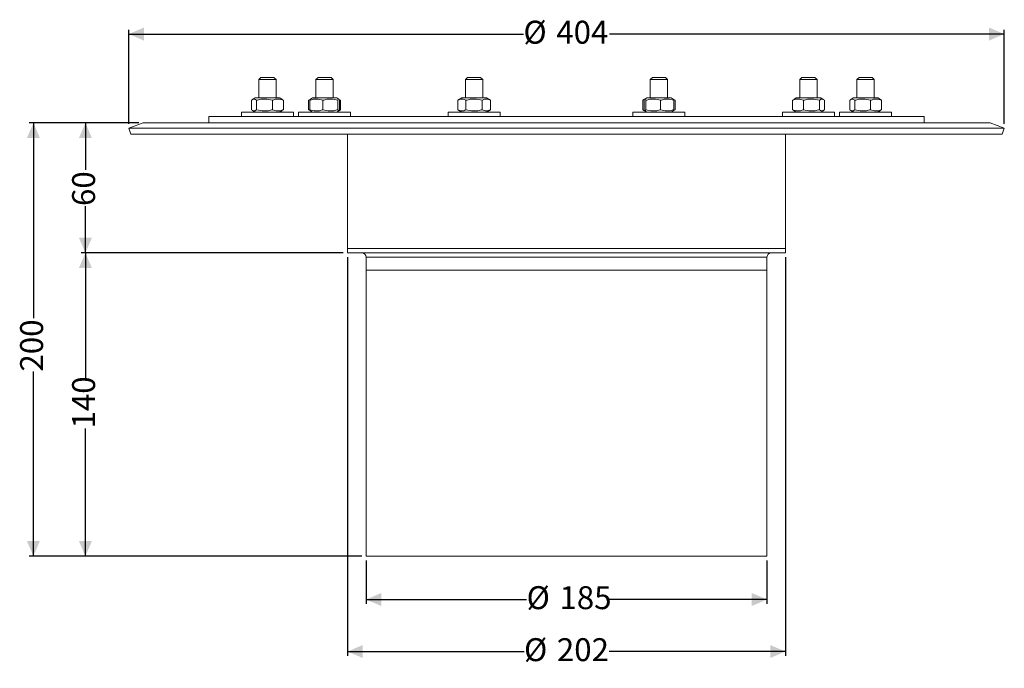
# Model space of a CAD drawing. Units: millimetres. Extents: x 160 to 614, y 132 to 431.
import ezdxf

# ---------------------------------------------------------------- set-up
doc = ezdxf.new("R2010")
doc.units = ezdxf.units.MM
doc.header["$LTSCALE"] = 2
doc.linetypes.add('SLD-Durchgehend', pattern=[0])
doc.layers.add('MAßLINIE_MAßZEICHNUNGEN', color=7, linetype='SLD-Durchgehend')
doc.styles.add('SLDTEXTSTYLE0', font='Opinion Pro')
doc.dimstyles.new('SLDDIMSTYLE0', dxfattribs={"dimtxt": 10.583333, "dimasz": 7, "dimexe": 0, "dimexo": 0.0625, "dimgap": 2.645833, "dimtad": 0, "dimdec": 0, "dimrnd": 1e-09, "dimzin": 12, "dimdsep": 46, "dimtxsty": 'SLDTEXTSTYLE0', "dimsah": 1, "dimcen": 0.09, "dimadec": 0, "dimazin": 3, "dimtfac": 1, "dimtdec": 0, "dimtofl": 0, "dimtmove": 0, "dimatfit": 3, "dimfxl": 0, "dimfrac": 2, "dimtolj": 1, "dimtzin": 12, "dimarcsym": 0})

# ---------------------------------------------------------------- blocks, each defined once
blk = doc.blocks.new('_D')
at = {"layer": 'MAßLINIE_MAßZEICHNUNGEN', "color": 7}
for p, q in [((319.6, 181.46), (319.6, 161.46)), ((504.6, 181.46), (504.6, 161.46)), ((319.6, 163.46), (393.67, 163.46)), ((504.6, 163.46), (430.53, 163.46))]:
    blk.add_line(p, q, dxfattribs=at)
for points in [[(319.6, 163.46), (326.6, 160.46), (326.6, 166.46)], [(504.6, 163.46), (497.6, 166.46), (497.6, 160.46)]]:
    blk.add_solid(points, dxfattribs=at)
at = {"layer": 'MAßLINIE_MAßZEICHNUNGEN', "color": 7, "char_height": 10.583, "attachment_point": 1, "style": 'SLDTEXTSTYLE0'}
for s, insert in [('%%c', (393.67, 169.6)), ('185', (408.83, 169.6))]:
    blk.add_mtext(s, dxfattribs=dict(at, insert=insert))
blk = doc.blocks.new('_D_1')
at = {"layer": 'MAßLINIE_MAßZEICHNUNGEN', "color": 7}
for p, q in [((311.1, 321.46), (311.1, 137.46)), ((513.1, 321.46), (513.1, 137.46)), ((311.1, 139.46), (392.49, 139.46)), ((513.1, 139.46), (431.71, 139.46))]:
    blk.add_line(p, q, dxfattribs=at)
for points in [[(311.1, 139.46), (318.1, 136.46), (318.1, 142.46)], [(513.1, 139.46), (506.1, 142.46), (506.1, 136.46)]]:
    blk.add_solid(points, dxfattribs=at)
at = {"layer": 'MAßLINIE_MAßZEICHNUNGEN', "color": 7, "char_height": 10.583, "attachment_point": 1, "style": 'SLDTEXTSTYLE0'}
for s, insert in [('%%c', (392.49, 145.6)), ('202', (407.64, 145.6))]:
    blk.add_mtext(s, dxfattribs=dict(at, insert=insert))
blk = doc.blocks.new('_D_2')
at = {"layer": 'MAßLINIE_MAßZEICHNUNGEN', "color": 7}
for p, q in [((309.1, 323.46), (188.1, 323.46)), ((190.1, 323.46), (190.1, 264.53)), ((190.1, 183.46), (190.1, 242.4)), ((317.6, 183.46), (188.1, 183.46))]:
    blk.add_line(p, q, dxfattribs=at)
for points in [[(190.1, 323.46), (187.1, 316.46), (193.1, 316.46)], [(190.1, 183.46), (193.1, 190.46), (187.1, 190.46)]]:
    blk.add_solid(points, dxfattribs=at)
at = {"layer": 'MAßLINIE_MAßZEICHNUNGEN', "color": 7, "insert": (183.97, 242.4), "char_height": 10.583, "attachment_point": 1, "rotation": 90, "style": 'SLDTEXTSTYLE0'}
blk.add_mtext('140', dxfattribs=at)
blk = doc.blocks.new('_D_3')
at = {"layer": 'MAßLINIE_MAßZEICHNUNGEN', "color": 7}
for p, q in [((214.68, 383.46), (188.1, 383.46)), ((190.1, 383.46), (190.1, 361.83)), ((190.1, 323.46), (190.1, 345.09)), ((309.1, 323.46), (188.1, 323.46))]:
    blk.add_line(p, q, dxfattribs=at)
for points in [[(190.1, 383.46), (187.1, 376.46), (193.1, 376.46)], [(190.1, 323.46), (193.1, 330.46), (187.1, 330.46)]]:
    blk.add_solid(points, dxfattribs=at)
at = {"layer": 'MAßLINIE_MAßZEICHNUNGEN', "color": 7, "insert": (183.97, 345.09), "char_height": 10.583, "attachment_point": 1, "rotation": 90, "style": 'SLDTEXTSTYLE0'}
blk.add_mtext('60', dxfattribs=at)
blk = doc.blocks.new('_D_4')
at = {"layer": 'MAßLINIE_MAßZEICHNUNGEN', "color": 7}
for p, q in [((214.68, 383.46), (164.1, 383.46)), ((166.1, 383.46), (166.1, 293.3)), ((166.1, 183.46), (166.1, 268.68)), ((317.6, 183.46), (164.1, 183.46))]:
    blk.add_line(p, q, dxfattribs=at)
for points in [[(166.1, 383.46), (163.1, 376.46), (169.1, 376.46)], [(166.1, 183.46), (169.1, 190.46), (163.1, 190.46)]]:
    blk.add_solid(points, dxfattribs=at)
at = {"layer": 'MAßLINIE_MAßZEICHNUNGEN', "color": 7, "insert": (159.97, 268.68), "char_height": 10.583, "attachment_point": 1, "rotation": 90, "style": 'SLDTEXTSTYLE0'}
blk.add_mtext('200', dxfattribs=at)
blk = doc.blocks.new('_D_5')
at = {"layer": 'MAßLINIE_MAßZEICHNUNGEN', "color": 7}
for p, q in [((210.1, 383.07), (210.1, 426.46)), ((210.1, 424.46), (392.21, 424.46)), ((614.1, 424.46), (431.99, 424.46)), ((614.1, 383.07), (614.1, 426.46))]:
    blk.add_line(p, q, dxfattribs=at)
for points in [[(210.1, 424.46), (217.1, 421.46), (217.1, 427.46)], [(614.1, 424.46), (607.1, 427.46), (607.1, 421.46)]]:
    blk.add_solid(points, dxfattribs=at)
at = {"layer": 'MAßLINIE_MAßZEICHNUNGEN', "color": 7, "char_height": 10.583, "attachment_point": 1, "style": 'SLDTEXTSTYLE0'}
for s, insert in [('%%c', (392.21, 430.6)), ('404', (407.37, 430.6))]:
    blk.add_mtext(s, dxfattribs=dict(at, insert=insert))

msp = doc.modelspace()

# ---------------------------------------------------------------- linework, layer by layer
at = {"color": 7, "linetype": 'SLD-Durchgehend', "lineweight": 18}
for p, q in [((271.1, 404.46), (270.1, 403.46)), ((277.1, 404.46), (271.1, 404.46)), ((278.1, 403.46), (277.1, 404.46)), ((297.46, 404.46), (296.46, 403.46)), ((297.63, 404.46), (297.46, 404.46)), ((303.46, 404.46), (297.63, 404.46)), ((304.46, 403.46), (303.46, 404.46)), ((366.46, 404.46), (365.46, 403.46)), ((367.77, 404.46), (366.46, 404.46)), ((372.46, 404.46), (367.77, 404.46)), ((373.46, 403.46), (372.46, 404.46)), ((451.74, 404.46), (450.74, 403.46)), ((454.83, 404.46), (451.74, 404.46)), ((457.74, 404.46), (454.83, 404.46)), ((458.74, 403.46), (457.74, 404.46)), ((520.74, 404.46), (519.74, 403.46)), ((525.58, 404.46), (520.74, 404.46)), ((526.74, 404.46), (525.58, 404.46)), ((527.74, 403.46), (526.74, 404.46)), ((547.1, 404.46), (546.1, 403.46)), ((553.1, 404.46), (547.1, 404.46)), ((554.1, 403.46), (553.1, 404.46)), ((270.1, 403.46), (270.1, 394.96)), ((278.1, 403.46), (270.1, 403.46)), ((278.1, 394.96), (278.1, 403.46)), ((296.46, 403.46), (296.46, 394.96)), ((304.46, 403.46), (296.46, 403.46)), ((304.46, 394.96), (304.46, 403.46)), ((365.46, 403.46), (365.46, 394.96)), ((373.46, 403.46), (365.46, 403.46)), ((373.46, 394.96), (373.46, 403.46)), ((450.74, 403.46), (450.74, 394.96)), ((458.74, 403.46), (450.74, 403.46)), ((458.74, 394.96), (458.74, 403.46)), ((519.74, 403.46), (519.74, 394.96)), ((527.74, 403.46), (519.74, 403.46)), ((527.74, 394.96), (527.74, 403.46)), ((546.1, 403.46), (546.1, 394.96)), ((554.1, 403.46), (546.1, 403.46)), ((554.1, 394.96), (554.1, 403.46)), ((266.76, 389.53), (266.76, 393.89)), ((268.45, 394.96), (267.27, 394.28)), ((279.75, 394.96), (268.45, 394.96)), ((269.08, 389.53), (269.08, 393.89)), ((276.42, 389.53), (276.42, 393.89)), ((280.93, 394.28), (279.75, 394.96)), ((281.44, 393.89), (280.92, 394.27)), ((281.44, 389.53), (281.44, 393.89)), ((293.63, 394.17), (293.11, 393.89)), ((293.11, 393.89), (293.52, 394.03)), ((293.11, 389.53), (293.11, 393.89)), ((293.92, 394.4), (293.6, 393.89)), ((293.6, 389.53), (293.6, 393.89)), ((293.9, 394.44), (293.62, 394.28)), ((294.81, 394.96), (293.9, 394.44)), ((306.11, 394.96), (294.81, 394.96)), ((299.67, 389.53), (299.67, 393.89)), ((307.01, 394.44), (306.11, 394.96)), ((306.53, 389.53), (306.53, 393.89)), ((307.29, 394.28), (307.07, 394.41)), ((307.28, 394.17), (307.8, 393.89)), ((307.31, 389.53), (307.31, 393.89)), ((307.8, 389.53), (307.8, 393.89)), ((363.81, 394.96), (361.95, 393.89)), ((361.95, 393.89), (361.95, 389.53)), ((375.11, 394.96), (363.81, 394.96)), ((365.7, 389.53), (365.7, 393.89)), ((373.21, 389.53), (373.21, 393.89)), ((376.96, 393.89), (375.11, 394.96)), ((376.96, 389.53), (376.96, 393.89)), ((448.13, 394.4), (447.24, 393.89)), ((447.24, 393.89), (448.06, 394.26)), ((447.24, 389.53), (447.24, 393.89)), ((447.89, 389.53), (447.89, 393.89)), ((449.09, 394.96), (448.19, 394.44)), ((448.67, 393.89), (448.67, 389.53)), ((460.39, 394.96), (449.09, 394.96)), ((455.53, 389.53), (455.53, 393.89)), ((461.3, 394.44), (460.39, 394.96)), ((462.25, 393.89), (461.3, 394.44)), ((461.48, 394.14), (462.25, 393.89)), ((461.6, 389.53), (461.6, 393.89)), ((462.25, 393.89), (462.25, 389.53)), ((516.92, 394.17), (516.4, 393.89)), ((516.4, 389.53), (516.4, 393.89)), ((518.09, 394.96), (516.91, 394.28)), ((529.39, 394.96), (518.09, 394.96)), ((521.43, 393.89), (521.43, 389.53)), ((528.77, 389.53), (528.77, 393.89)), ((530.58, 394.28), (529.39, 394.96)), ((531.09, 389.53), (531.09, 393.89)), ((542.76, 389.53), (542.76, 393.89)), ((544.45, 394.96), (543.27, 394.28)), ((544.73, 394.96), (544.45, 394.96)), ((555.75, 394.96), (544.73, 394.96)), ((545.08, 389.53), (545.08, 393.89)), ((552.42, 393.89), (552.42, 389.53)), ((556.93, 394.28), (555.75, 394.96)), ((557.44, 393.89), (556.92, 394.27)), ((557.44, 389.53), (557.44, 393.89)), ((247.1, 386.46), (247.1, 383.46)), ((577.1, 386.46), (247.1, 386.46)), ((262.1, 388.46), (262.1, 386.46)), ((286.1, 388.46), (262.1, 388.46)), ((267.27, 389.15), (268.45, 388.46)), ((279.75, 388.46), (280.93, 389.15)), ((280.92, 389.26), (281.44, 389.53)), ((286.1, 386.46), (286.1, 388.46)), ((288.46, 388.46), (288.46, 386.46)), ((312.46, 388.46), (288.46, 388.46)), ((293.11, 389.53), (293.63, 389.16)), ((293.54, 389.43), (293.11, 389.53)), ((293.62, 389.15), (293.9, 388.98)), ((293.9, 388.98), (294.81, 388.46)), ((306.11, 388.46), (307.01, 388.98)), ((307.01, 388.98), (307.29, 389.15)), ((307.8, 389.53), (307.28, 389.16)), ((312.46, 386.46), (312.46, 388.46)), ((357.46, 388.46), (357.46, 386.46)), ((381.46, 388.46), (357.46, 388.46)), ((361.95, 389.53), (363.81, 388.46)), ((375.11, 388.46), (376.96, 389.53)), ((381.46, 386.46), (381.46, 388.46)), ((442.74, 388.46), (442.74, 386.46)), ((466.74, 388.46), (442.74, 388.46)), ((447.24, 389.53), (448.13, 389.02)), ((448.06, 389.26), (447.24, 389.53)), ((448.19, 388.99), (449.09, 388.46)), ((460.39, 388.46), (461.3, 388.99)), ((461.28, 389.02), (461.6, 389.53)), ((461.3, 388.99), (462.25, 389.53)), ((462.25, 389.53), (461.74, 389.3)), ((466.74, 386.46), (466.74, 388.46)), ((511.74, 388.46), (511.74, 386.46)), ((535.74, 388.46), (511.74, 388.46)), ((516.4, 389.53), (516.92, 389.16)), ((516.91, 389.15), (518.09, 388.46)), ((529.39, 388.46), (530.58, 389.15)), ((535.74, 386.46), (535.74, 388.46)), ((538.1, 388.46), (538.1, 386.46)), ((538.69, 388.46), (538.1, 388.46)), ((562.1, 388.46), (538.69, 388.46)), ((543.27, 389.15), (544.45, 388.46)), ((555.75, 388.46), (556.93, 389.15)), ((556.92, 389.26), (557.44, 389.53)), ((562.1, 386.46), (562.1, 388.46)), ((577.1, 383.46), (577.1, 386.46)), ((216.68, 383.46), (210.1, 381.07)), ((216.68, 383.46), (607.52, 383.46)), ((614.1, 381.07), (607.52, 383.46)), ((210.1, 381.07), (211.13, 378.25)), ((210.1, 381.07), (412.1, 381.07)), ((211.13, 378.25), (412.1, 378.25)), ((311.1, 378.25), (311.1, 325.46)), ((412.1, 381.07), (614.1, 381.07)), ((412.1, 378.25), (613.07, 378.25)), ((513.1, 325.46), (513.1, 378.25)), ((613.07, 378.25), (614.1, 381.07)), ((311.1, 325.46), (311.1, 323.46)), ((513.1, 325.46), (311.1, 325.46)), ((513.1, 323.46), (311.1, 323.46)), ((513.1, 323.46), (513.1, 325.46)), ((319.6, 321.46), (319.6, 315.46)), ((504.6, 321.46), (319.6, 321.46)), ((504.6, 315.46), (504.6, 321.46)), ((319.6, 315.46), (319.6, 183.46)), ((504.6, 315.46), (319.6, 315.46)), ((504.6, 183.46), (504.6, 315.46)), ((319.6, 183.46), (504.6, 183.46))]:
    msp.add_line(p, q, dxfattribs=at)
for centre, start, end in [((317.6, 321.46), 0, 90), ((506.6, 321.46), 90, 180)]:
    msp.add_arc(centre, 2, start, end, dxfattribs=at)
for points, knots in [([(266.76, 393.89), (266.96, 394.06), (267.37, 394.39), (268.16, 394.58), (268.72, 394.16), (269.08, 393.89)], [0, 0, 0, 0, 0.2648736, 0.5354915, 1, 1, 1, 1]), ([(269.08, 393.89), (269.72, 394.06), (271, 394.39), (273.5, 394.58), (275.29, 394.16), (276.42, 393.89)], [0, 0, 0, 0, 0.264874, 0.535491, 1, 1, 1, 1]), ([(276.42, 393.89), (276.86, 394.06), (277.74, 394.39), (279.45, 394.58), (280.67, 394.16), (281.44, 393.89)], [0, 0, 0, 0, 0.2648736, 0.5354914, 1, 1, 1, 1]), ([(293.6, 393.89), (294.13, 394.06), (295.19, 394.39), (297.26, 394.58), (298.74, 394.16), (299.67, 393.89)], [0, 0, 0, 0, 0.264874, 0.535491, 1, 1, 1, 1]), ([(299.67, 393.89), (300.27, 394.06), (301.47, 394.39), (303.8, 394.58), (305.47, 394.16), (306.53, 393.89)], [0, 0, 0, 0, 0.2648736, 0.5354914, 1, 1, 1, 1]), ([(306.53, 393.89), (306.6, 394.06), (306.73, 394.39), (307, 394.58), (307.19, 394.16), (307.31, 393.89)], [0, 0, 0, 0, 0.264874, 0.535491, 1, 1, 1, 1]), ([(361.95, 393.89), (362.28, 394.06), (362.93, 394.39), (364.21, 394.58), (365.13, 394.16), (365.7, 393.89)], [0, 0, 0, 0, 0.2648736, 0.5354914, 1, 1, 1, 1]), ([(365.7, 393.89), (366.35, 394.06), (367.67, 394.39), (370.23, 394.58), (372.05, 394.16), (373.21, 393.89)], [0, 0, 0, 0, 0.264874, 0.535491, 1, 1, 1, 1]), ([(373.21, 393.89), (373.53, 394.06), (374.19, 394.39), (375.47, 394.58), (376.38, 394.16), (376.96, 393.89)], [0, 0, 0, 0, 0.2648736, 0.5354914, 1, 1, 1, 1]), ([(447.89, 393.89), (447.96, 394.06), (448.09, 394.39), (448.36, 394.58), (448.55, 394.16), (448.67, 393.89)], [0, 0, 0, 0, 0.2648736, 0.5354914, 1, 1, 1, 1]), ([(448.67, 393.89), (449.27, 394.06), (450.47, 394.39), (452.8, 394.58), (454.47, 394.16), (455.53, 393.89)], [0, 0, 0, 0, 0.264874, 0.535491, 1, 1, 1, 1]), ([(455.53, 393.89), (456.06, 394.06), (457.12, 394.39), (459.19, 394.58), (460.67, 394.16), (461.6, 393.89)], [0, 0, 0, 0, 0.264874, 0.535491, 1, 1, 1, 1]), ([(461.6, 393.89), (461.53, 394.07), (461.43, 394.35), (461.32, 394.39), (461.28, 394.4)], [0, 0, 0, 0, 0.645517, 1, 1, 1, 1]), ([(516.4, 393.89), (516.84, 394.06), (517.72, 394.39), (519.43, 394.58), (520.65, 394.16), (521.43, 393.89)], [0, 0, 0, 0, 0.264874, 0.535491, 1, 1, 1, 1]), ([(521.43, 393.89), (522.06, 394.06), (523.35, 394.39), (525.85, 394.58), (527.64, 394.16), (528.77, 393.89)], [0, 0, 0, 0, 0.264874, 0.535491, 1, 1, 1, 1]), ([(528.77, 393.89), (528.97, 394.06), (529.37, 394.39), (530.16, 394.58), (530.73, 394.16), (531.09, 393.89)], [0, 0, 0, 0, 0.264874, 0.535491, 1, 1, 1, 1]), ([(542.76, 393.89), (542.96, 394.06), (543.37, 394.39), (544.16, 394.58), (544.72, 394.16), (545.08, 393.89)], [0, 0, 0, 0, 0.264874, 0.535491, 1, 1, 1, 1]), ([(545.08, 393.89), (545.72, 394.06), (547, 394.39), (549.5, 394.58), (551.29, 394.16), (552.42, 393.89)], [0, 0, 0, 0, 0.2648736, 0.5354914, 1, 1, 1, 1]), ([(552.42, 393.89), (552.86, 394.06), (553.74, 394.39), (555.45, 394.58), (556.67, 394.16), (557.44, 393.89)], [0, 0, 0, 0, 0.264874, 0.535491, 1, 1, 1, 1]), ([(269.08, 389.53), (268.88, 389.37), (268.47, 389.03), (267.68, 388.84), (267.12, 389.27), (266.76, 389.53)], [0, 0, 0, 0, 0.2648736, 0.5354914, 1, 1, 1, 1]), ([(276.42, 389.53), (275.78, 389.37), (274.5, 389.03), (272, 388.84), (270.21, 389.27), (269.08, 389.53)], [0, 0, 0, 0, 0.264874, 0.535491, 1, 1, 1, 1]), ([(281.44, 389.53), (281.01, 389.37), (280.13, 389.03), (278.42, 388.84), (277.19, 389.27), (276.42, 389.53)], [0, 0, 0, 0, 0.264874, 0.535491, 1, 1, 1, 1]), ([(299.67, 389.53), (299.14, 389.37), (298.08, 389.03), (296.01, 388.84), (294.53, 389.27), (293.6, 389.53)], [0, 0, 0, 0, 0.264874, 0.535491, 1, 1, 1, 1]), ([(293.6, 389.53), (293.67, 389.35), (293.77, 389.07), (293.88, 389.03), (293.92, 389.02)], [0, 0, 0, 0, 0.645517, 1, 1, 1, 1]), ([(306.53, 389.53), (305.93, 389.37), (304.73, 389.03), (302.4, 388.84), (300.73, 389.27), (299.67, 389.53)], [0, 0, 0, 0, 0.2648736, 0.5354914, 1, 1, 1, 1]), ([(307.31, 389.53), (307.24, 389.37), (307.11, 389.03), (306.84, 388.84), (306.65, 389.27), (306.53, 389.53)], [0, 0, 0, 0, 0.264874, 0.535491, 1, 1, 1, 1]), ([(365.7, 389.53), (365.38, 389.37), (364.72, 389.03), (363.44, 388.84), (362.53, 389.27), (361.95, 389.53)], [0, 0, 0, 0, 0.264874, 0.535491, 1, 1, 1, 1]), ([(373.21, 389.53), (372.56, 389.37), (371.24, 389.03), (368.69, 388.84), (366.86, 389.27), (365.7, 389.53)], [0, 0, 0, 0, 0.264874, 0.535491, 1, 1, 1, 1]), ([(376.96, 389.53), (376.64, 389.37), (375.98, 389.03), (374.7, 388.84), (373.79, 389.27), (373.21, 389.53)], [0, 0, 0, 0, 0.2648736, 0.5354914, 1, 1, 1, 1]), ([(448.67, 389.53), (448.6, 389.37), (448.47, 389.03), (448.2, 388.84), (448.01, 389.27), (447.89, 389.53)], [0, 0, 0, 0, 0.264874, 0.535491, 1, 1, 1, 1]), ([(455.53, 389.53), (454.93, 389.37), (453.73, 389.03), (451.4, 388.84), (449.73, 389.27), (448.67, 389.53)], [0, 0, 0, 0, 0.264874, 0.535491, 1, 1, 1, 1]), ([(461.6, 389.53), (461.07, 389.37), (460.01, 389.03), (457.94, 388.84), (456.46, 389.27), (455.53, 389.53)], [0, 0, 0, 0, 0.264874, 0.535491, 1, 1, 1, 1]), ([(521.43, 389.53), (520.99, 389.37), (520.11, 389.03), (518.4, 388.84), (517.18, 389.27), (516.4, 389.53)], [0, 0, 0, 0, 0.264874, 0.535491, 1, 1, 1, 1]), ([(528.77, 389.53), (528.13, 389.37), (526.84, 389.03), (524.34, 388.84), (522.56, 389.27), (521.43, 389.53)], [0, 0, 0, 0, 0.2648736, 0.5354914, 1, 1, 1, 1]), ([(531.09, 389.53), (530.89, 389.37), (530.48, 389.03), (529.69, 388.84), (529.12, 389.27), (528.77, 389.53)], [0, 0, 0, 0, 0.264874, 0.535491, 1, 1, 1, 1]), ([(545.08, 389.53), (544.88, 389.37), (544.47, 389.03), (543.68, 388.84), (543.12, 389.27), (542.76, 389.53)], [0, 0, 0, 0, 0.264874, 0.535491, 1, 1, 1, 1]), ([(552.42, 389.53), (551.78, 389.37), (550.5, 389.03), (548, 388.84), (546.21, 389.27), (545.08, 389.53)], [0, 0, 0, 0, 0.264874, 0.535491, 1, 1, 1, 1]), ([(557.44, 389.53), (557.01, 389.37), (556.13, 389.03), (554.42, 388.84), (553.19, 389.27), (552.42, 389.53)], [0, 0, 0, 0, 0.264874, 0.535491, 1, 1, 1, 1])]:
    msp.add_open_spline(points, degree=3, knots=knots, dxfattribs=at)

# ---------------------------------------------------------------- dimensions: what is measured, and where the dimension line sits
at = {"layer": 'MAßLINIE_MAßZEICHNUNGEN', "color": 7}
for base, p1, p2, picture, middle in [((210.1, 424.46), (614.1, 381.07), (210.1, 381.07), '_D_5', (412.1, 424.46)), ((311.1, 139.46), (513.1, 323.46), (311.1, 323.46), '_D_1', (412.1, 139.46)), ((504.6, 163.46), (319.6, 183.46), (504.6, 183.46), '_D', (412.1, 163.46))]:
    dim = msp.add_linear_dim(base=base, p1=p1, p2=p2, text='%%c<>', dimstyle='SLDDIMSTYLE0', dxfattribs=at)
    dim.commit()
    dim.dimension.update_dxf_attribs({"geometry": picture, "text_midpoint": middle, "dimtype": 160})
for base, p1, p2, picture, middle in [((166.1, 183.46), (216.68, 383.46), (319.6, 183.46), '_D_4', (166.1, 280.99)), ((190.1, 383.46), (311.1, 323.46), (216.68, 383.46), '_D_3', (190.1, 353.46)), ((190.1, 323.46), (319.6, 183.46), (311.1, 323.46), '_D_2', (190.1, 253.46))]:
    dim = msp.add_linear_dim(base=base, p1=p1, p2=p2, angle=90, dimstyle='SLDDIMSTYLE0', dxfattribs=at)
    dim.commit()
    dim.dimension.update_dxf_attribs({"geometry": picture, "text_midpoint": middle, "dimtype": 160})

doc.saveas('drawing.dxf')
